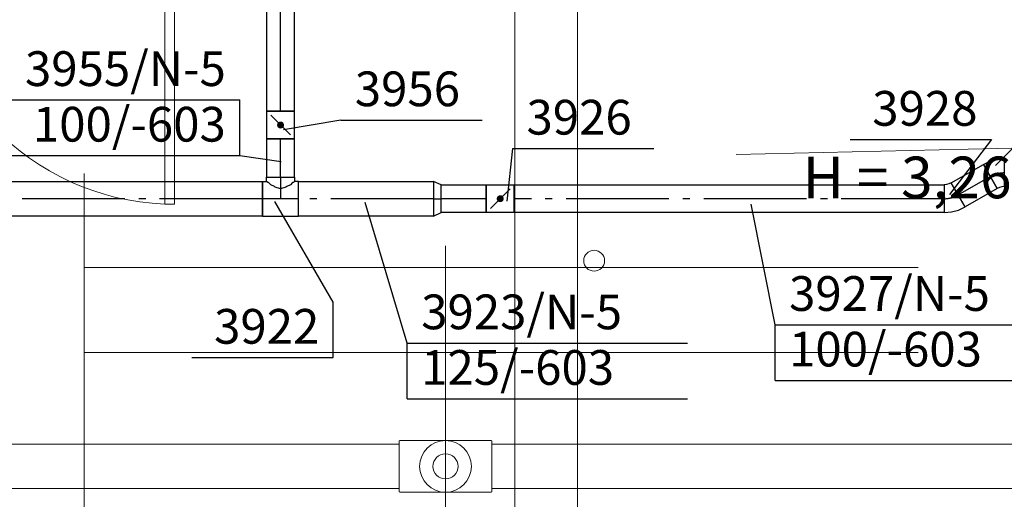
# Model space of a CAD drawing. Extents: x 164709 to 484143, y -180256 to 59023.
# Drawn here: x 349430 to 352972, y -99839 to -98113 of the extents above; entities that cross this region are included whole.
import ezdxf
from ezdxf.enums import TextEntityAlignment as Align

# ---------------------------------------------------------------- set-up
doc = ezdxf.new("R2010")
doc.units = 0
doc.header["$LTSCALE"] = 50
doc.header["$MEASUREMENT"] = 0
for name, pattern in [('CADVENT_CENTERLINE', [9.9, 7.4, -1, 0.5, -1]), ('PRZERYWANE1', [120, 60, -60]), ('PUNKTOWA2', [249.721251, 88.19443, -52.91662, 20.415667, -52.916635, 35.277899, 0])]:
    doc.linetypes.add(name, pattern=pattern)
for name, color, linetype, lineweight, true_color in [('_KS_piony_Pen_No__140', 7, 'Continuous', 13, 0x8db3cd), ('ArchiCAD Doors_Pen_No__140', 7, 'Continuous', 13, 0x8db3cd), ('niecka_Pen_No__140', 7, 'Continuous', 13, 0x8db3cd), ('TC rurociągi_Pen_No__140', 7, 'Continuous', 13, 0x8db3cd), ('TCprzelewy_Pen_No__140', 7, 'Continuous', 13, 0x8db3cd)]:
    doc.layers.add(name, color=color, linetype=linetype, lineweight=lineweight, true_color=true_color)
doc.layers.add('OPIS-N-5', color=160, linetype='Continuous')
doc.layers.add('WE-N-5', color=160, linetype='Continuous')
doc.layers.add('SCIANY_Pen_No__4', color=7, linetype='Continuous', lineweight=13)
doc.layers.add('TABELKA_Pen_No__5', color=7, linetype='Continuous', lineweight=13)
doc.styles.add('GENERATED_STYLE_1', font='ARIAL.TTF')
doc.styles.add('GENERATED_STYLE_7', font='TAHOMA.TTF')

# ---------------------------------------------------------------- blocks, each defined once
blk = doc.blocks.new('A$C332B53AC')
at = {"layer": '_KS_piony_Pen_No__140', "color": 252, "linetype": 'Continuous'}
blk.add_circle((36684.8, 46663.9), 37.5, dxfattribs=at)
at = {"layer": 'ArchiCAD Doors_Pen_No__140', "color": 252, "linetype": 'Continuous'}
for p, q in [((35140, 46866.9), (35140, 47766.9)), ((35175, 47766.9), (35175, 46866.9)), ((35175, 46866.9), (35140, 46866.9))]:
    blk.add_line(p, q, dxfattribs=at)
blk.add_arc((35175, 47766.9), 900, 180, 267.7713, dxfattribs=at)
at = {"layer": 'niecka_Pen_No__140', "color": 252, "linetype": 'PRZERYWANE1'}
for p, q in [((19200, 46639.3), (69075.7, 47766.9)), ((34849.9, 46977.2), (34849.9, 44983.7)), ((34849.9, 46639.3), (49890.4, 46639.3)), ((34849.9, 46334.1), (49585.2, 46334.1))]:
    blk.add_line(p, q, dxfattribs=at)
at = {"layer": 'SCIANY_Pen_No__4', "color": 252, "linetype": 'PUNKTOWA2'}
blk.add_line((36150, 21508.5), (36150, 46717), dxfattribs=at)
at = {"layer": 'TC rurociągi_Pen_No__140', "color": 252, "linetype": 'Continuous'}
for p, q in [((36399.9, 45383.9), (36398.8, 51563)), ((36624.9, 45383.9), (36623.8, 51563))]:
    blk.add_line(p, q, dxfattribs=at)
at = {"layer": 'TCprzelewy_Pen_No__140', "color": 252, "linetype": 'Continuous'}
for p, q in [((35983, 46003.9), (35983, 46013.9)), ((35986, 46016.9), (36314, 46016.9)), ((36317, 46003.9), (36317, 46013.9)), ((33387.7, 46003.9), (35983, 46003.9)), ((35983, 45843.9), (35983, 46003.9)), ((36317, 46003.9), (38978, 46003.9)), ((36317, 46003.9), (38978, 46003.9)), ((36317, 45843.9), (36317, 46003.9)), ((36150, 45923.9), (36150.1, 45923.9)), ((36150, 45923.9), (36150.1, 45923.9)), ((33387.7, 45843.9), (35983, 45843.9)), ((35983, 45833.9), (35983, 45843.9)), ((36317, 45843.9), (38978, 45843.9)), ((36317, 45833.9), (36317, 45843.9)), ((35986, 45830.9), (36314, 45830.9))]:
    blk.add_line(p, q, dxfattribs=at)
for radius in [93, 45, 45]:
    blk.add_circle((36150, 45923.9), radius, dxfattribs=at)
for centre, start, end in [((35986, 46013.9), 90, 180), ((36314, 46013.9), 0, 90), ((35986, 45833.9), 180, 270), ((36314, 45833.9), 270, 0)]:
    blk.add_arc(centre, 3, start, end, dxfattribs=at)
at = {"layer": 'TABELKA_Pen_No__5', "color": 252, "style": 'GENERATED_STYLE_1'}
blk.add_text('H = 3,26', height=150, dxfattribs=at).set_placement((37434.6, 46888.5))
blk = doc.blocks.new('*a5333')
at = {"layer": 'OPIS-N-5'}
for p, q in [((508.3, 0), (508.3, 200)), ((0, 0), (508.3, 0))]:
    blk.add_line(p, q, dxfattribs=at)
blk = doc.blocks.new('*a5334')
at = {"layer": 'OPIS-N-5'}
blk.add_line((0, 0), (508.3, 0), dxfattribs=at)
blk = doc.blocks.new('*a5335')
at = {"layer": 'OPIS-N-5'}
for p, q in [((0, 200), (1008.3, 200)), ((1008.3, 0), (1008.3, 200)), ((0, 0), (1008.3, 0))]:
    blk.add_line(p, q, dxfattribs=at)
blk = doc.blocks.new('*a5338')
at = {"layer": 'OPIS-N-5'}
for p, q in [((0, 0), (0, 200)), ((0, 200), (1008.3, 200)), ((0, 0), (1008.3, 0))]:
    blk.add_line(p, q, dxfattribs=at)
blk = doc.blocks.new('*a5339')
at = {"layer": 'OPIS-N-5'}
blk.add_line((0, 0), (508.3, 0), dxfattribs=at)
blk = doc.blocks.new('*a5340')
at = {"layer": 'OPIS-N-5'}
for p, q in [((0, 0), (0, 200)), ((0, 200), (1008.3, 200)), ((0, 0), (1008.3, 0))]:
    blk.add_line(p, q, dxfattribs=at)
blk = doc.blocks.new('*a5343')
at = {"layer": 'OPIS-N-5'}
blk.add_line((0, 0), (508.3, 0), dxfattribs=at)
blk = doc.blocks.new('A$C7BF1283D')
at = {"layer": 'OPIS-N-5'}
for points in [[(32623.7, -5673.6), (32417.3, -5708.7), (32417.3, -5708.7)], [(35107.4, -5708.1), (34978, -5837.4), (34978, -5837.4)], [(34963.8, -5743.8), (34812.9, -5941.1), (34812.9, -5941.1)], [(32259.7, -5800.9), (32408.5, -5822.8), (32408.5, -5822.8)], [(33241.3, -5775.7), (33220.6, -5965.2), (33220.6, -5965.2)], [(32596.1, -6328.2), (32386.4, -5966.5), (32386.4, -5966.5)], [(32862.6, -6476.1), (32711.5, -5970.4), (32711.5, -5970.4)], [(34185.9, -6410.1), (34099.2, -5976), (34099.2, -5976)]]:
    blk.add_lwpolyline(points, dxfattribs=at)
at = {"layer": 'WE-N-5', "linetype": 'CADVENT_CENTERLINE'}
for p, q in [((32406.6, -5641.3), (32406.6, -4796.8)), ((32406.6, -5878.4), (32406.6, -5741.3)), ((32406.6, -5878.4), (32406.6, -5956.4)), ((34844.2, -5942.9), (34959.9, -5876.1)), ((32341.6, -5956.4), (30111.1, -5956.4)), ((32406.6, -5956.4), (32341.6, -5956.4)), ((32471.6, -5956.4), (32406.6, -5956.4)), ((32957.2, -5956.4), (32471.6, -5956.4)), ((32957.2, -5956.4), (32984.2, -5956.4)), ((33146.8, -5956.4), (32984.2, -5956.4)), ((34793.9, -5956.4), (33246.8, -5956.4))]:
    blk.add_line(p, q, dxfattribs=at)
at = {"layer": 'WE-N-5', "linetype": 'Continuous'}
for points in [[(32356.6, -5641.3), (32456.6, -5641.3), (32456.6, -4796.8), (32356.6, -4796.8)], [(32356.6, -5741.3), (32456.6, -5741.3), (32456.6, -5641.3), (32356.6, -5641.3)], [(34793.9, -6006.4), (34820, -6004.1), (34845.4, -5997.3), (34869.2, -5986.2), (34819.2, -5899.6), (34934.9, -5832.8), (34984.9, -5919.4), (34869.2, -5986.2), (34819.2, -5899.6), (34811.2, -5903.3), (34802.7, -5905.6), (34793.9, -5906.4), (34793.9, -6002.6)], [(34934.9, -5832.8), (34958.7, -5821.7), (34984.1, -5814.9), (35010.2, -5812.6), (35010.2, -5912.6), (35001.4, -5913.4), (34992.9, -5915.7), (34984.9, -5919.4), (34936.8, -5836.1)], [(30111.1, -6018.9), (30111.1, -5893.9), (32341.6, -5893.9), (32341.6, -6018.9)], [(32471.6, -6018.9), (32471.6, -5893.9), (32957.2, -5893.9), (32957.2, -6018.9)], [(32957.2, -6018.9), (32984.2, -6006.4), (32984.2, -5906.4), (32957.2, -5893.9), (32957.2, -6014.1)], [(32984.2, -6006.4), (32984.2, -5906.4), (33146.8, -5906.4), (33146.8, -6006.4)], [(33146.8, -6006.4), (33146.8, -5906.4), (33246.8, -5906.4), (33246.8, -6006.4)], [(33246.8, -6006.4), (33246.8, -5906.4), (34793.9, -5906.4), (34793.9, -6006.4)]]:
    blk.add_lwpolyline(points, close=True, dxfattribs=at)
at = {"layer": 'WE-N-5'}
for points in [[(32442, -5726.7), (32371.3, -5655.9)], [(33232.2, -5921), (33161.5, -5991.7)]]:
    blk.add_lwpolyline(points, dxfattribs=at)
for points in [[(32412.9, -5691.3, 12.5, 12.5, 1), (32400.4, -5691.3, 12.5, 12.5, 1)], [(33196.8, -5950.1, 12.5, 12.5, 1), (33196.8, -5962.6, 12.5, 12.5, 1)]]:
    blk.add_lwpolyline(points, format="xyseb", close=True, dxfattribs=at)
at = {"layer": 'WE-N-5', "linetype": 'Continuous'}
for points in [[(32341.6, -6018.9), (32341.6, -5893.9), (32356.6, -5893.9), (32356.6, -5878.4), (32456.6, -5878.4), (32456.6, -5741.3), (32356.6, -5741.3), (32356.6, -5878.4), (32456.6, -5878.4), (32456.6, -5893.9), (32452.8, -5897.7), (32449.6, -5898.6), (32442, -5906.3), (32428.8, -5912.2), (32425.8, -5915.2), (32406.6, -5920.9), (32387.5, -5915.2), (32384.5, -5912.2), (32371.3, -5906.3), (32363.6, -5898.6), (32360.5, -5897.7), (32356.6, -5893.9)], [(32341.6, -6018.9), (32471.6, -6018.9), (32471.6, -5893.9), (32456.6, -5893.9)]]:
    blk.add_lwpolyline(points, dxfattribs=at)
at = {"layer": 'WE-N-5', "linetype": 'CADVENT_CENTERLINE', "extrusion": (0, 0, -1)}
blk.add_arc((-35010.2, -5963.4), 100.8, 60, 90, dxfattribs=at)
at = {"layer": 'WE-N-5', "linetype": 'CADVENT_CENTERLINE'}
blk.add_arc((34793.9, -5855.6), 100.8, 270, 300, dxfattribs=at)
at = {"layer": 'OPIS-N-5'}
for name, p in [('*a5335', (31251.4, -5800.9)), ('*a5334', (32623.7, -5673.6)), ('*a5343', (34455.4, -5743.8)), ('*a5339', (33241.3, -5775.7)), ('*a5333', (32087.7, -6528.2)), ('*a5340', (34185.9, -6610.1)), ('*a5338', (32862.6, -6676.1))]:
    blk.add_blockref(name, p, dxfattribs=at)
at = {"layer": 'OPIS-N-5', "style": 'GENERATED_STYLE_7'}
for s, p in [('3955/N-5', (32209.7, -5550.9)), ('3928', (34913.8, -5693.8)), ('100/-603', (32209.7, -5750.9)), ('3922', (32546.1, -6478.2))]:
    blk.add_text(s, height=125, dxfattribs=at).set_placement(p, align=Align.RIGHT)
for s, p in [('3956', (32673.7, -5623.6)), ('3926', (33291.3, -5725.7)), ('3927/N-5', (34235.9, -6360.1)), ('3923/N-5', (32912.6, -6426.1)), ('100/-603', (34235.9, -6560.1)), ('125/-603', (32912.6, -6626.1))]:
    blk.add_text(s, height=125, dxfattribs=at).set_placement(p)

msp = doc.modelspace()

# ---------------------------------------------------------------- block references
for name, p in [('A$C332B53AC', (314811.9, -145644.1)), ('A$C7BF1283D', (317961.9, -92800.7))]:
    msp.add_blockref(name, p)

doc.saveas('drawing.dxf')
